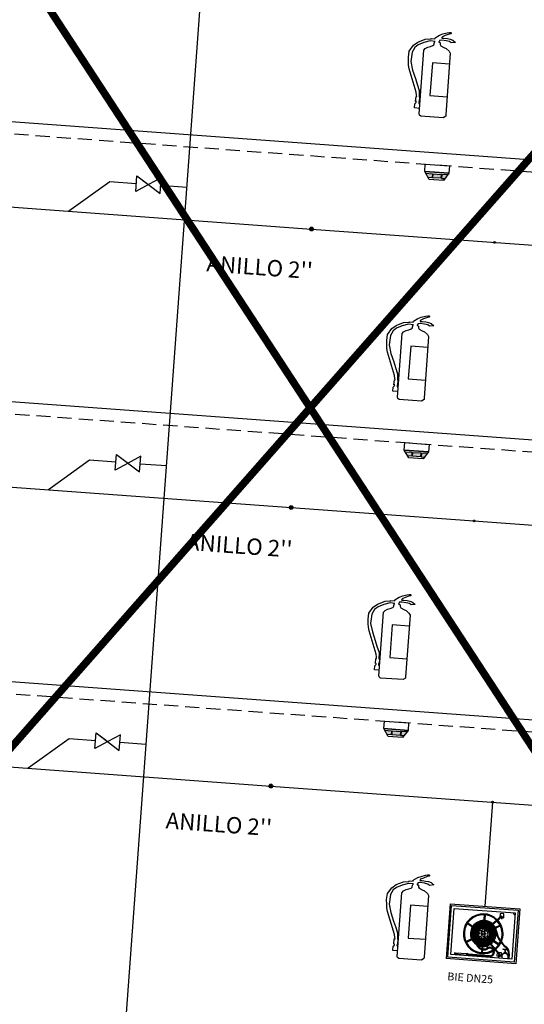
# Model space of a CAD drawing. Units: millimetres. Extents: x 372868 to 376719, y 3149762 to 3150954.
# Drawn here: x 376233 to 376367, y 3150428 to 3150689 of the extents above; entities that cross this region are included whole.
import ezdxf

# ---------------------------------------------------------------- set-up
doc = ezdxf.new("R2010")
doc.units = ezdxf.units.MM
doc.linetypes.add('CACHE', pattern=[0.375, 0.25, -0.125])
for name, color, linetype in [('DECORA-TRAMAS', 8, 'Continuous'), ('F-ROT', 7, 'Continuous'), ('TEXTOS', 7, 'Continuous')]:
    doc.layers.add(name, color=color, linetype=linetype)
doc.layers.add('INSTA-PCI-DETECCION', color=13, linetype='Continuous', lineweight=30)
doc.styles.add('SIMPLEX', font='simplex.shx')

# ---------------------------------------------------------------- blocks, each defined once
blk = doc.blocks.new('DETECTOR')
h = blk.add_hatch(color=3)
h.paths.add_polyline_path([(1.01, -2.89), (1.01, -2.03), (-0.79, -2.03), (-0.79, -2.89)])
h.paths.add_polyline_path([(-0.95, -2.03), (-2.44, -2.03), (-1.87, -2.89), (-0.95, -2.89)])
h.paths.add_polyline_path([(1.17, -2.03), (1.17, -2.89), (1.87, -2.89), (2.44, -2.03)])
at = {"color": 3}
for p, q in [((-1.59, -3.32), (-2.68, -1.66)), ((2.68, -1.66), (1.59, -3.32))]:
    blk.add_line(p, q, dxfattribs=at)
for points in [[(-2.68, 0), (2.68, 0), (2.68, -1.66), (-2.68, -1.66)], [(-0.79, -2.03), (1.01, -2.03), (1.01, -2.89), (-0.79, -2.89)]]:
    blk.add_lwpolyline(points, close=True, dxfattribs=at)
for points in [[(-2.68, -1.66), (2.68, -1.66), (2.68, -1.66)], [(-2.44, -2.03), (-0.95, -2.03), (-0.95, -2.89), (-1.87, -2.89)], [(2.44, -2.03), (1.17, -2.03), (1.17, -2.89), (1.87, -2.89)], [(1.59, -3.32), (-1.59, -3.32)]]:
    blk.add_lwpolyline(points, dxfattribs=at)
blk = doc.blocks.new('fire extingusher')
at = {"color": 1}
for points in [[(-0.73, 20.68), (-0.73, 20.99), (0.4, 21.73), (1.28, 22.13), (2.4, 22.5), (2.97, 22.65), (3.33, 22.67), (3.43, 22.59), (3.44, 22.44), (3.4, 22.3), (2.92, 22.2), (1.93, 21.73), (1.21, 21.34), (1.1, 21.21), (1.05, 21.03), (1.64, 21.07), (2.56, 20.99), (3.29, 20.93), (4.02, 20.72), (4.66, 20.23), (4.77, 20.15), (3.68, 19.91), (3.22, 20.24), (2.32, 20.4), (1.15, 20.45), (0.49, 20.38), (0.5, 20.17), (0.34, 20), (0.4, 19.85), (0.64, 19.79), (0.77, 19.71), (0.8, 19.26), (0.99, 18.95), (1.81, 18.61), (2.45, 18.35), (3.27, 17.72), (3.61, 17.2), (3.61, 0.82), (3.61, 0.43), (3.01, 0), (-3.01, 0), (-3.37, 0.24), (-3.49, 0.52), (-3.49, 17.44), (-3.09, 17.97), (-2.46, 18.34), (-1.75, 18.56), (-1.14, 18.86), (-0.9, 19.12), (-0.8, 19.67), (-0.8, 19.86), (-0.64, 20.02), (-1.91, 20.03), (-3.57, 19.48), (-5.01, 18.75), (-5.89, 18.04), (-6.51, 16.7), (-6.68, 14.2), (-6.03, 12.01), (-5.13, 9.78), (-4.56, 8.37), (-3.88, 6.7), (-3.77, 5.03), (-3.77, 5.03), (-3.67, 5.03), (-3.67, 3.77), (-3.78, 3.77), (-3.78, 3.41), (-3.62, 3.17), (-3.49, 3.17)], [(-3.49, 2.01), (-4.76, 2.01), (-4.76, 3.11), (-4.51, 3.36), (-4.46, 3.59), (-4.43, 3.72), (-4.62, 3.72), (-4.62, 5.05), (-4.42, 5.1), (-4.49, 5.48), (-4.62, 6.2), (-4.97, 7.1), (-6.95, 12.23), (-7.18, 13.18), (-7.29, 14.06), (-7.41, 15.36), (-7.31, 16.96), (-6.28, 18.56), (-5.2, 19.51), (-3.27, 20.38), (-1.99, 20.56), (-1.76, 20.58), (-1.76, 20.7), (-0.73, 20.7)], [(3.61, 14.28), (-0.94, 14.28), (-0.94, 5.57), (3.61, 5.57)]]:
    blk.add_lwpolyline(points, dxfattribs=at)

msp = doc.modelspace()

# ---------------------------------------------------------------- hatches: boundary and pattern name
h = msp.add_hatch(color=1)
h.paths.add_polyline_path([(376358.85, 3150630.13), (376358.61, 3150630.15), (376358.59, 3150629.9, 0.414214)])
h.paths.add_polyline_path([(376358.63, 3150630.39), (376358.61, 3150630.15), (376358.85, 3150630.13, 0.414214)])
h.paths.add_polyline_path([(376358.63, 3150630.39, 0.414214), (376358.36, 3150630.17), (376358.61, 3150630.15)])
h.paths.add_polyline_path([(376358.61, 3150630.15), (376358.36, 3150630.17, 0.414214), (376358.59, 3150629.9)])
h = msp.add_hatch(color=1)
h.paths.add_polyline_path([(376353.45, 3150556.28), (376353.2, 3150556.29), (376353.18, 3150556.05, 0.414214)])
h.paths.add_polyline_path([(376353.22, 3150556.54), (376353.2, 3150556.29), (376353.45, 3150556.28, 0.414214)])
h.paths.add_polyline_path([(376353.22, 3150556.54, 0.414214), (376352.95, 3150556.31), (376353.2, 3150556.29)])
h.paths.add_polyline_path([(376353.2, 3150556.29), (376352.95, 3150556.31, 0.414214), (376353.18, 3150556.05)])
h = msp.add_hatch(color=1)
h.paths.add_polyline_path([(376358.33, 3150481.67), (376358.08, 3150481.69), (376358.06, 3150481.44, 0.414214)])
h.paths.add_polyline_path([(376358.1, 3150481.93), (376358.08, 3150481.69), (376358.33, 3150481.67, 0.414214)])
h.paths.add_polyline_path([(376358.1, 3150481.93, 0.414214), (376357.84, 3150481.7), (376358.08, 3150481.69)])
h.paths.add_polyline_path([(376358.08, 3150481.69), (376357.84, 3150481.7, 0.414214), (376358.06, 3150481.44)])
at = {"layer": 'DECORA-TRAMAS', "ltscale": 0.5}
h = msp.add_hatch(color=160, dxfattribs=at)
edge = h.paths.add_edge_path()
edge.add_arc((376310.07, 3150633.7), 0.5, -4.1877, 355.8123)
h = msp.add_hatch(color=160, dxfattribs=at)
edge = h.paths.add_edge_path()
edge.add_arc((376304.66, 3150559.85), 0.5, -4.1877, 355.8123)
h = msp.add_hatch(color=160, dxfattribs=at)
edge = h.paths.add_edge_path()
edge.add_arc((376299.25, 3150485.99), 0.5, -4.1877, 355.8123)

# ---------------------------------------------------------------- linework, layer by layer
at = {"color": 160}
msp.add_line((376287.98, 3150795.5), (376256.73, 3150368.69), dxfattribs=at)
at = {"color": 3, "linetype": 'CACHE', "ltscale": 15}
for p, q in [((375984.39, 3150676.98), (376647.77, 3150628.4)), ((375978.99, 3150603.12), (376642.37, 3150554.55)), ((375973.58, 3150529.27), (376636.96, 3150480.7))]:
    msp.add_line(p, q, dxfattribs=at)
at = {"color": 1}
for p, q in [((376263.39, 3150643.62), (376263.69, 3150647.78)), ((376263.69, 3150647.78), (376266.16, 3150645.93)), ((376263.69, 3150647.78), (376269.86, 3150643.15)), ((376270.17, 3150647.31), (376266.78, 3150645.46)), ((376269.86, 3150643.15), (376270.17, 3150647.31)), ((376266.78, 3150645.46), (376263.39, 3150643.62)), ((376257.98, 3150569.77), (376258.28, 3150573.93)), ((376258.28, 3150573.93), (376260.75, 3150572.07)), ((376258.28, 3150573.93), (376264.45, 3150569.29)), ((376264.76, 3150573.45), (376261.37, 3150571.61)), ((376264.45, 3150569.29), (376264.76, 3150573.45)), ((376261.37, 3150571.61), (376257.98, 3150569.77)), ((376252.57, 3150495.91), (376252.88, 3150500.07)), ((376252.88, 3150500.07), (376255.34, 3150498.22)), ((376252.88, 3150500.07), (376259.05, 3150495.44)), ((376255.96, 3150497.76), (376252.57, 3150495.91)), ((376259.35, 3150499.6), (376255.96, 3150497.76)), ((376259.05, 3150495.44), (376259.35, 3150499.6))]:
    msp.add_line(p, q, dxfattribs=at)
at = {"color": 10}
for p, q in [((376310.07, 3150633.7), (376621.52, 3150610.9)), ((376304.66, 3150559.85), (376616.11, 3150537.04)), ((376299.25, 3150485.99), (376504.72, 3150470.95)), ((376358.08, 3150481.69), (376356.06, 3150454.11))]:
    msp.add_line(p, q, dxfattribs=at)
at = {"color": 8, "ltscale": 0.5, "const_width": 2}
for points in [[(375982.37, 3150214.64), (376632.47, 3150952.78)], [(376077.72, 3150940.66), (376585.35, 3150165.22)]]:
    msp.add_lwpolyline(points, dxfattribs=at)
at = {"color": 160}
for points in [[(376263.54, 3150645.7), (376256.53, 3150646.21), (376245.65, 3150638.42)], [(376276.94, 3150644.72), (376270.01, 3150645.23)], [(376258.13, 3150571.85), (376251.12, 3150572.36), (376240.25, 3150564.56)], [(376271.53, 3150570.87), (376264.61, 3150571.37)], [(376252.72, 3150497.99), (376245.72, 3150498.51), (376234.84, 3150490.71)], [(376266.12, 3150497.01), (376259.2, 3150497.52)]]:
    msp.add_lwpolyline(points, dxfattribs=at)
for centre in [(376310.07, 3150633.7), (376304.66, 3150559.85), (376299.25, 3150485.99)]:
    msp.add_circle(centre, 0.5, dxfattribs=at)
at = {"color": 1}
for centre in [(376358.61, 3150630.15), (376353.2, 3150556.29), (376358.08, 3150481.69)]:
    msp.add_circle(centre, 0.246, dxfattribs=at)
at = {"layer": 'DECORA-TRAMAS', "color": 94, "ltscale": 0.5}
for points in [[(376229.88, 3150639.57), (376310.07, 3150633.7)], [(376224.48, 3150565.72), (376304.66, 3150559.85)], [(376219.07, 3150491.87), (376299.25, 3150485.99)]]:
    msp.add_lwpolyline(points, dxfattribs=at)
at = {"layer": 'INSTA-PCI-DETECCION'}
for p, q in [((376346.82, 3150454.78), (376345.76, 3150440.23)), ((376346.19, 3150440.6), (376347.2, 3150454.35)), ((376346.82, 3150454.78), (376365.3, 3150453.43)), ((376347.2, 3150454.35), (376364.87, 3150453.06)), ((376364.87, 3150453.06), (376363.86, 3150439.3)), ((376365.3, 3150453.43), (376364.24, 3150438.87)), ((376364.24, 3150438.87), (376345.76, 3150440.23)), ((376363.86, 3150439.3), (376346.19, 3150440.6))]:
    msp.add_line(p, q, dxfattribs=at)
at = {"layer": 'INSTA-PCI-DETECCION', "color": 8}
for p, q in [((376346.99, 3150441.29), (376347.89, 3150453.55)), ((376347.89, 3150453.55), (376364.07, 3150452.36)), ((376355.85, 3150451.83), (376355.6, 3150448.35)), ((376360.47, 3150451.51), (376355.75, 3150447.44)), ((376356.1, 3150451.81), (376355.85, 3150448.33)), ((376360.66, 3150451.42), (376355.95, 3150447.35)), ((376360.11, 3150452.15), (376360.04, 3150451.15)), ((376360.04, 3150451.15), (376361.04, 3150451.08)), ((376361.11, 3150452.08), (376360.11, 3150452.15)), ((376360.39, 3150451.18), (376360.39, 3150451.13)), ((376360.69, 3150451.1), (376360.39, 3150451.13)), ((376360.44, 3150451.12), (376360.42, 3150450.87)), ((376360.42, 3150450.87), (376360.62, 3150450.86)), ((376360.66, 3150451.42), (376360.47, 3150451.51)), ((376360.54, 3150451.31), (376360.7, 3150451.3)), ((376360.64, 3150451.11), (376360.62, 3150450.86)), ((376360.66, 3150451.42), (376360.65, 3150451.31)), ((376360.7, 3150451.3), (376360.69, 3150451.1)), ((376361.04, 3150451.08), (376361.11, 3150452.08)), ((376364.07, 3150452.36), (376363.17, 3150440.11)), ((376351.4, 3150449.54), (376354.29, 3150447.57)), ((376351.54, 3150449.74), (376354.43, 3150447.78)), ((376360.07, 3150449.12), (376356.93, 3150447.6)), ((376360.18, 3150448.89), (376357.04, 3150447.37)), ((376354.19, 3150446.27), (376351.05, 3150444.75)), ((376354.3, 3150446.05), (376351.15, 3150444.53)), ((376355.38, 3150445.32), (376355.12, 3150441.83)), ((376355.63, 3150445.3), (376355.37, 3150441.81)), ((376359.73, 3150441.47), (376355.65, 3150446.2)), ((376359.94, 3150441.54), (376355.87, 3150446.25)), ((376356.8, 3150445.86), (376359.69, 3150443.9)), ((376356.94, 3150446.07), (376359.83, 3150444.11)), ((376360.89, 3150442.68), (376360.9, 3150442.81)), ((376362.14, 3150442.59), (376360.89, 3150442.68)), ((376360.9, 3150442.81), (376362.15, 3150442.72)), ((376361.4, 3150441.89), (376361.45, 3150442.64)), ((376361.52, 3150441.88), (376361.58, 3150442.63)), ((376362.15, 3150442.72), (376362.14, 3150442.59)), ((376363.17, 3150440.11), (376346.99, 3150441.29)), ((376348.03, 3150441.72), (376348.01, 3150441.37)), ((376348.24, 3150441.35), (376348.01, 3150441.37)), ((376348.27, 3150441.71), (376348.03, 3150441.72)), ((376348.27, 3150441.71), (376348.24, 3150441.35)), ((376351.31, 3150441.09), (376348.25, 3150441.42)), ((376351.34, 3150441.52), (376348.26, 3150441.64)), ((376351.24, 3150441.1), (376351.27, 3150441.52)), ((376351.31, 3150441.05), (376351.35, 3150441.55)), ((376351.57, 3150441.16), (376351.31, 3150441.05)), ((376351.56, 3150441.04), (376351.31, 3150441.05)), ((376351.6, 3150441.54), (376351.35, 3150441.55)), ((376351.35, 3150441.55), (376351.59, 3150441.41)), ((376351.6, 3150441.54), (376351.56, 3150441.04)), ((376357.27, 3150440.74), (376351.57, 3150441.16)), ((376357.29, 3150440.99), (376351.59, 3150441.41)), ((376359.29, 3150440.9), (376359.36, 3150441.9)), ((376360.29, 3150440.82), (376359.29, 3150440.9)), ((376359.36, 3150441.9), (376360.36, 3150441.82)), ((376359.65, 3150441.07), (376359.64, 3150440.87)), ((376359.95, 3150441.05), (376359.65, 3150441.07)), ((376359.69, 3150440.87), (376359.67, 3150440.62)), ((376359.87, 3150440.6), (376359.67, 3150440.62)), ((376359.89, 3150440.85), (376359.69, 3150440.87)), ((376359.73, 3150441.47), (376359.7, 3150441.07)), ((376359.89, 3150440.85), (376359.87, 3150440.6)), ((376359.94, 3150441.54), (376359.9, 3150441.05)), ((376359.95, 3150441.05), (376359.94, 3150440.85)), ((376360.36, 3150441.82), (376360.29, 3150440.82)), ((376361.08, 3150441.79), (376361.07, 3150441.66)), ((376361.07, 3150441.66), (376361.69, 3150441.62)), ((376361.83, 3150441.74), (376361.08, 3150441.79)), ((376361.34, 3150441.9), (376361.33, 3150441.77)), ((376361.59, 3150441.88), (376361.34, 3150441.9)), ((376361.58, 3150441.75), (376361.59, 3150441.88)), ((376361.69, 3150441.62), (376361.82, 3150441.61)), ((376361.82, 3150441.61), (376361.83, 3150441.74)), ((376362.3, 3150441.41), (376362.21, 3150440.18)), ((376362.52, 3150441.4), (376362.43, 3150440.16))]:
    msp.add_line(p, q, dxfattribs=at)
msp.add_circle((376355.61, 3150446.82), 0.251, dxfattribs=at)
for centre, radius, start, end in [((376355.61, 3150446.82), 5.27, 44.9278, 306.6968), ((376355.61, 3150446.82), 5.02, 45.1339, 306.4907), ((376355.74, 3150446.81), 3.51, 89.9083, 144.7891), ((376355.74, 3150446.81), 3.51, 48.4497, 85.8123), ((376355.61, 3150446.82), 5.27, 308.8827, 42.7419), ((376364.07, 3150452.36), 0.478, 175.8123, 265.8123), ((376355.74, 3150446.81), 3.51, 148.8832, 175.8123), ((376355.74, 3150446.81), 3.26, 149.1197, 175.8123), ((376355.74, 3150446.81), 3.01, 149.3956, 175.8123), ((376355.74, 3150446.81), 2.76, 149.7219, 175.8123), ((376355.74, 3150446.81), 3.26, 90.224, 144.7104), ((376355.74, 3150446.81), 2.51, 150.1135, 175.8123), ((376355.74, 3150446.81), 3.01, 90.5925, 144.6185), ((376355.74, 3150446.81), 2.76, 91.0282, 144.51), ((376355.74, 3150446.81), 2.26, 150.5925, 175.8123), ((376355.74, 3150446.81), 2.51, 91.5515, 144.3797), ((376355.74, 3150446.81), 2.01, 151.1917, 175.8123), ((376355.74, 3150446.81), 2.26, 92.1917, 144.2205), ((376355.74, 3150446.81), 2.01, 92.993, 144.0215), ((376355.74, 3150446.81), 1.76, 94.0255, 143.7656), ((376354.85, 3150448.4), 0.752, 235.8123, 355.8123), ((376355.74, 3150446.81), 1.5, 95.4411, 143.0194), ((376356.6, 3150448.27), 0.752, 175.8123, 226.6403), ((376355.74, 3150446.81), 1.5, 58.8782, 85.8061), ((376355.74, 3150446.81), 1.76, 56.2273, 85.8123), ((376355.74, 3150446.81), 2.01, 54.2615, 85.8123), ((376355.74, 3150446.81), 2.26, 52.7437, 85.8123), ((376355.74, 3150446.81), 2.51, 51.5356, 85.8123), ((376355.74, 3150446.81), 2.76, 50.5507, 85.8123), ((376355.74, 3150446.81), 3.01, 49.7323, 85.8123), ((376355.74, 3150446.81), 3.26, 49.0412, 85.8123), ((376355.74, 3150446.81), 1.5, 32.993, 50.9944), ((376355.74, 3150446.81), 1.76, 31.9629, 49.5275), ((376355.74, 3150446.81), 2.01, 31.1917, 48.4311), ((376355.74, 3150446.81), 2.26, 30.5925, 47.5804), ((376355.74, 3150446.81), 2.51, 30.1135, 46.9009), ((376355.74, 3150446.81), 2.76, 29.7219, 46.3456), ((376355.74, 3150446.81), 2.26, 355.8123, 24.2205), ((376355.74, 3150446.81), 3.01, 29.3956, 45.8832), ((376355.74, 3150446.81), 3.26, 29.1197, 45.4922), ((376355.74, 3150446.81), 2.51, 355.8123, 24.3797), ((376355.74, 3150446.81), 3.51, 28.8832, 45.1573), ((376355.74, 3150446.81), 2.76, 355.8123, 24.51), ((376355.74, 3150446.81), 3.01, 355.8123, 24.6185), ((376355.74, 3150446.81), 3.26, 355.8123, 24.7104), ((376355.61, 3150446.82), 5.02, 308.7862, 42.8384), ((376355.74, 3150446.81), 3.51, 11.315, 24.7891), ((376355.61, 3150446.82), 3.39, 175.8123, 203.6897), ((376355.61, 3150446.82), 3.14, 175.8123, 203.5198), ((376355.61, 3150446.82), 3.39, 207.9348, 263.6897), ((376355.61, 3150446.82), 2.88, 175.8123, 203.3204), ((376355.61, 3150446.82), 3.14, 208.1047, 263.5198), ((376355.61, 3150446.82), 2.63, 175.8123, 203.0829), ((376355.61, 3150446.82), 2.88, 208.3042, 263.3204), ((376355.61, 3150446.82), 2.38, 175.8123, 202.7953), ((376355.61, 3150446.82), 2.63, 208.5417, 263.0829), ((376355.61, 3150446.82), 2.13, 175.8123, 202.44), ((376355.61, 3150446.82), 2.38, 208.8293, 262.7953), ((376355.61, 3150446.82), 1.88, 175.8123, 201.9897), ((376355.61, 3150446.82), 2.13, 209.1846, 262.44), ((376355.61, 3150446.82), 1.63, 175.8123, 201.4006), ((376355.61, 3150446.82), 1.88, 209.6348, 261.9897), ((376355.74, 3150446.81), 1.76, 151.9629, 175.8123), ((376353.86, 3150446.95), 0.752, 295.8123, 55.8123), ((376355.61, 3150446.82), 1.63, 210.224, 261.4006), ((376355.61, 3150446.82), 1.38, 175.8123, 199.9819), ((376355.74, 3150446.81), 1.5, 153.4806, 175.8123), ((376354.63, 3150445.37), 0.752, 355.8123, 115.8123), ((376355.61, 3150446.82), 1.38, 211.6427, 259.9819), ((376355.61, 3150446.82), 0.627, 77.8861, 273.7385), ((376355.61, 3150446.82), 1.38, 265.8123, 294.9087), ((376355.61, 3150446.82), 1.88, 269.6348, 299.2199), ((376355.61, 3150446.82), 1.63, 270.224, 297.4055), ((376356.38, 3150445.24), 0.752, 124.9843, 175.8123), ((376355.61, 3150446.82), 1.38, 271.6427, 294.9087), ((376355.61, 3150446.82), 0.627, 294.3824, 57.2422), ((376356.38, 3150445.24), 0.752, 55.8123, 109.2071), ((376356.6, 3150448.27), 0.752, 242.4175, 295.8123), ((376355.61, 3150446.82), 1.63, 304.567, 321.4006), ((376357.36, 3150446.69), 0.752, 115.8123, 235.8123), ((376355.61, 3150446.82), 1.88, 305.4024, 321.9897), ((376355.61, 3150446.82), 2.13, 306.0404, 322.44), ((376355.61, 3150446.82), 1.63, 330.224, 355.8123), ((376355.61, 3150446.82), 2.38, 306.5437, 322.7953), ((376355.74, 3150446.81), 1.5, 355.8123, 23.4243), ((376355.61, 3150446.82), 2.63, 306.9509, 323.0829), ((376355.61, 3150446.82), 1.88, 329.6348, 355.8123), ((376355.74, 3150446.81), 1.76, 355.8123, 23.7656), ((376355.61, 3150446.82), 2.88, 307.2871, 323.3204), ((376355.61, 3150446.82), 2.13, 329.1846, 355.8123), ((376355.74, 3150446.81), 2.01, 355.8123, 24.0215), ((376355.61, 3150446.82), 2.38, 328.8293, 355.8123), ((376355.61, 3150446.82), 2.63, 328.5417, 355.8123), ((376355.61, 3150446.82), 2.88, 328.3042, 355.8123), ((376355.61, 3150446.82), 3.14, 328.1047, 355.8123), ((376355.61, 3150446.82), 3.39, 327.9348, 355.8123), ((376365.77, 3150448.72), 6.91, 190.4901, 233.6209), ((376365.77, 3150448.72), 6.7, 190.4901, 233.6209), ((376355.82, 3150444.68), 2.15, 199.285, 292.5298), ((376355.82, 3150444.68), 1.9, 208.7187, 251.0197), ((376355.82, 3150444.68), 1.9, 258.7293, 291.1468), ((376355.61, 3150446.82), 3.39, 267.9348, 304.4026), ((376355.61, 3150446.82), 3.14, 268.1047, 303.8874), ((376355.61, 3150446.82), 2.88, 268.3042, 303.2819), ((376355.61, 3150446.82), 2.63, 268.5417, 302.5599), ((376355.61, 3150446.82), 2.38, 268.8293, 301.6842), ((376355.61, 3150446.82), 2.13, 269.1846, 300.5994), ((376357.35, 3150441.99), 1.25, 265.2158, 132.6964), ((376357.35, 3150441.99), 0.999, 265.1451, 135.1983), ((376355.61, 3150446.82), 3.14, 307.5694, 323.5198), ((376355.61, 3150446.82), 3.39, 307.8099, 323.6897), ((376360.08, 3150441.59), 2.23, 355.485, 45.1833), ((376360.08, 3150441.59), 2.45, 355.485, 45.1833), ((376361.38, 3150440.76), 0.878, 320.9624, 210.6622)]:
    msp.add_arc(centre, radius, start, end, dxfattribs=at)
at = {"layer": 'TEXTOS', "color": 253, "lineweight": -3}
for p, q in [((375958.88, 3150682.09), (376707.46, 3150627.28)), ((375953.47, 3150608.23), (376702.05, 3150553.42)), ((375948.06, 3150534.38), (376696.64, 3150479.57))]:
    msp.add_line(p, q, dxfattribs=at)

# ---------------------------------------------------------------- block references
at = {"rotation": 355.8122920063848}
for p in [(376342.02, 3150663.44), (376336.27, 3150588.31), (376331.35, 3150514.42), (376336.25, 3150440.06)]:
    msp.add_blockref('fire extingusher', p, dxfattribs=at)
at = {"xscale": 1.199999999999989, "yscale": 1.200000000000045, "zscale": 1.2, "rotation": 355.8122920063848}
for p in [(376343.43, 3150650.69), (376338.03, 3150576.83), (376332.62, 3150502.98)]:
    msp.add_blockref('DETECTOR', p, dxfattribs=at)

# ---------------------------------------------------------------- texts
at = {"layer": 'DECORA-TRAMAS', "color": 94, "ltscale": 0.5, "style": 'SIMPLEX'}
for p in [(376282.07, 3150622.48), (376276.66, 3150548.63), (376271.26, 3150474.77)]:
    msp.add_text("ANILLO 2''", height=4.32, rotation=355.8123, dxfattribs=at).set_placement(p)
at = {"layer": 'F-ROT', "lineweight": -3, "style": 'SIMPLEX'}
msp.add_text('BIE DN25', height=2.08, rotation=355.8123, dxfattribs=at).set_placement((376346.03, 3150434.52))

doc.saveas('drawing.dxf')
